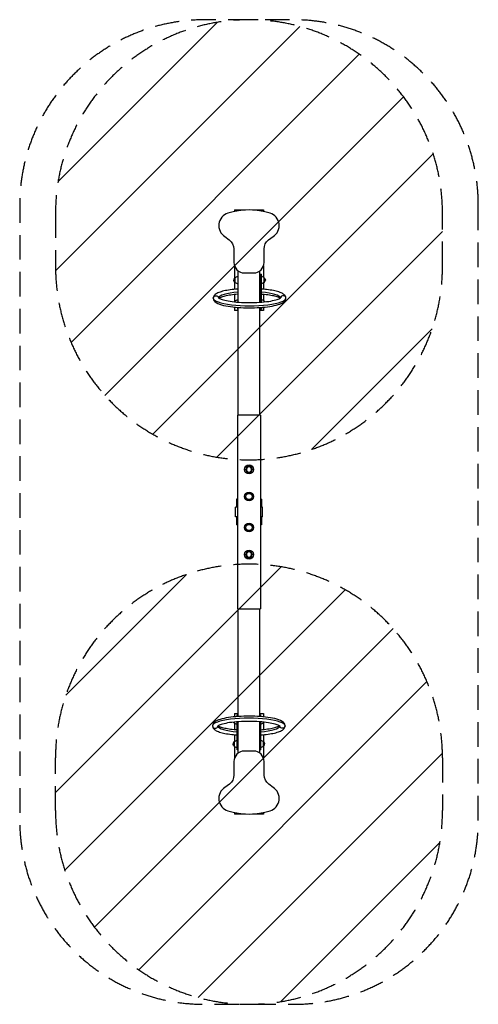
# Model space of a CAD drawing. Units: millimetres. Extents: x -1185 to 1185, y -2543 to 2543.
import ezdxf

# ---------------------------------------------------------------- set-up
doc = ezdxf.new("R2010")
doc.units = ezdxf.units.MM
doc.header["$LTSCALE"] = 20
doc.linetypes.add('HIDDEN', pattern=[9.525, 6.35, -3.175])
for name, color, linetype in [('2d', 230, 'Continuous'), ('EN-Free_Space', 10, 'HIDDEN'), ('EN-Free_Space_Hatch', 10, 'HIDDEN'), ('EN-Safetyzone', 93, 'HIDDEN')]:
    doc.layers.add(name, color=color, linetype=linetype)

msp = doc.modelspace()

# ---------------------------------------------------------------- hatches: boundary and pattern name
at = {"layer": 'EN-Free_Space_Hatch'}
h = msp.add_hatch(dxfattribs=at)
h.set_pattern_fill('ANSI31', color=256, scale=100)
edge = h.paths.add_edge_path()
edge.add_line((-1000, 1542.5), (-1000, 1269.5))
edge.add_arc((0, 1269.5), 1000, 180, 360)
edge.add_line((1000, 1269.5), (1000, 1542.5))
edge.add_arc((0, 1542.5), 1000, 0, 180)
edge = h.paths.add_edge_path()
edge.add_line((-1000, -1542.5), (-1000, -1269.5))
edge.add_arc((0, -1269.5), 1000, 0, 180, ccw=False)
edge.add_line((1000, -1269.5), (1000, -1542.5))
edge.add_arc((0, -1542.5), 1000, -180, 0, ccw=False)

# ---------------------------------------------------------------- linework, layer by layer
at = {"layer": '2d'}
for p, q in [((-75, 1559.9), (-18.5, 1559.9)), ((-75, 1559.9), (-75, 1552.5)), ((18.5, 1559.9), (75, 1559.9)), ((75, 1559.9), (75, 1552.5)), ((-124.6, 1422.5), (-101.9, 1405.5)), ((100.5, 1405.5), (124.6, 1422.5)), ((-78, 1358.6), (-78, 1289.5)), ((78, 1289.5), (78, 1358.6)), ((-75, 1271.8), (-75, 1207.4)), ((75, 1271.6), (75, 1212.2)), ((-58, 1228), (-58, 1083.9)), ((-56, 1228), (-58, 1228)), ((-56, 1083.8), (-56, 1245.8)), ((-23.5, 1235), (23.5, 1235)), ((56, 1083.3), (56, 1245.8)), ((59, 1083.5), (59, 1228)), ((59, 1228), (64, 1228)), ((64, 1083.9), (64, 1228)), ((-75, 1188.6), (-75, 1150.2)), ((-71, 1211.1), (-58, 1218.1)), ((-71, 1185), (-71, 1211.1)), ((-71, 1185), (-58, 1177.9)), ((-56, 1198), (-58, 1198)), ((59, 1198), (64, 1198)), ((77, 1211.1), (64, 1218.1)), ((77, 1185), (64, 1177.9)), ((75, 1183.8), (75, 1150.8)), ((77, 1211.1), (77, 1185)), ((-75, 1123.1), (-75, 1087.4)), ((75, 1123.7), (75, 1092.2)), ((-71, 1091.1), (-58, 1098.1)), ((-71, 1085.1), (-71, 1091.1)), ((77, 1091.1), (64, 1098.1)), ((77, 1091.1), (77, 1085.1)), ((-75, 1058.4), (-75, 1040.1)), ((-56, 1040.1), (-75, 1040.1)), ((-58, 1048), (-58, 1056.9)), ((-56, 1048), (-58, 1048)), ((-56, 500), (-56, 1056.8)), ((56, 500), (56, 1056.4)), ((75, 1040.1), (56, 1040.1)), ((59, 1056.6), (59, 1048)), ((59, 1048), (64, 1048)), ((64, 1056.9), (64, 1048)), ((75, 1057.9), (75, 1040.1)), ((59.5, 500), (-59.5, 500)), ((-59.5, 500), (-59.5, -500)), ((59.5, 500), (59.5, -500)), ((-23, 220), (-15.9, 220)), ((23, 220), (15.9, 220)), ((-59.5, 66.5), (-65, 66.5)), ((-65, 66.5), (-65, 25)), ((-23, 80), (-16, 80)), ((23, 80), (16, 80)), ((65, 66.5), (59.5, 66.5)), ((65, 66.5), (65, 25)), ((-70, -25), (-70, 25)), ((-59.5, 25), (-70, 25)), ((70, 25), (59.5, 25)), ((70, -25), (70, 25)), ((-59.5, -25), (-70, -25)), ((-65, -25), (-65, -66.5)), ((70, -25), (59.5, -25)), ((65, -25), (65, -66.5)), ((-59.5, -66.5), (-65, -66.5)), ((-23, -80), (-16, -80)), ((23, -80), (16, -80)), ((65, -66.5), (59.5, -66.5)), ((-23, -220), (-15.9, -220)), ((23, -220), (15.9, -220)), ((-59.5, -500), (59.5, -500)), ((-56, -1056.5), (-56, -500)), ((56, -1056.6), (56, -500)), ((-75, -1040.1), (-56, -1040.1)), ((-75, -1040.1), (-75, -1058)), ((-62, -1056.9), (-62, -1048)), ((-57, -1048), (-62, -1048)), ((-57, -1056.6), (-57, -1048)), ((56, -1040.1), (75, -1040.1)), ((56, -1048), (60, -1048)), ((60, -1048), (60, -1056.9)), ((75, -1040.1), (75, -1058.2)), ((-75, -1091), (-75, -1085.1)), ((-75, -1090.5), (-75, -1123.5)), ((-75, -1091), (-62, -1098.1)), ((-62, -1228), (-62, -1083.9)), ((-57, -1228), (-57, -1083.5)), ((-56, -1245.8), (-56, -1083.5)), ((56, -1245.8), (56, -1083.6)), ((60, -1083.9), (60, -1228)), ((73, -1091), (60, -1098.1)), ((73, -1085.1), (73, -1091)), ((75, -1089.3), (75, -1123.3)), ((-75, -1150.6), (-75, -1185.5)), ((75, -1150.4), (75, -1186.7)), ((-75, -1184.9), (-62, -1177.9)), ((-75, -1211), (-75, -1184.9)), ((-75, -1210.5), (-75, -1271.8)), ((-75, -1211), (-62, -1218.1)), ((-57, -1198), (-62, -1198)), ((56, -1198), (60, -1198)), ((73, -1184.9), (60, -1177.9)), ((73, -1211), (60, -1218.1)), ((73, -1184.9), (73, -1211)), ((75, -1209.3), (75, -1271.6)), ((-57, -1228), (-62, -1228)), ((23.5, -1235), (-23.5, -1235)), ((56, -1228), (60, -1228)), ((-78, -1289.5), (-78, -1358.6)), ((78, -1358.6), (78, -1289.5)), ((-100.5, -1405.5), (-124.6, -1422.5)), ((124.6, -1422.5), (101.9, -1405.5)), ((-75, -1552.5), (-75, -1559.9)), ((-18.5, -1559.9), (-75, -1559.9)), ((75, -1559.9), (18.5, -1559.9)), ((75, -1552.5), (75, -1559.9))]:
    msp.add_line(p, q, dxfattribs=at)
for centre, radius in [((0, 220), 23), ((0, 80), 23), ((0, 80), 16), ((0, -80), 23), ((0, -80), 16), ((0, -220), 23)]:
    msp.add_circle(centre, radius, dxfattribs=at)
at = {"layer": '2d', "extrusion": (0, 0, -1)}
for centre, radius in [((0, 220), 15.9), ((0, 220), 13.4), ((0, -220), 15.9), ((0, -220), 13.4)]:
    msp.add_circle(centre, radius, dxfattribs=at)
at = {"layer": '2d'}
for centre, radius, start, end in [((-88.9, 1479.4), 67.2, 107.5238, 237.8419), ((0, 1197.9), 362.4, 72.4762, 107.5238), ((88.9, 1479.4), 67.2, 302.1581, 72.4762), ((-23.5, 1289.5), 54.5, 180, 270), ((23.5, 1289.5), 54.5, 270, 0), ((-64.4, 1198), 14.2, 117.6037, 180), ((70.4, 1198), 14.2, 297.6037, 0), ((-64.4, 1078), 14.2, 117.6037, 147.4038), ((66.4, -1078), 14.2, 297.6037, 327.4038), ((-68.4, -1198), 14.2, 117.6037, 180), ((66.4, -1198), 14.2, 297.6037, 0), ((-23.5, -1289.5), 54.5, 90, 180), ((23.5, -1289.5), 54.5, 0, 90), ((-88.9, -1479.4), 67.2, 122.1581, 252.4762), ((88.9, -1479.4), 67.2, 287.5238, 57.8419), ((0, -1197.9), 362.4, 252.4762, 287.5238)]:
    msp.add_arc(centre, radius, start, end, dxfattribs=at)
at = {"layer": '2d', "extrusion": (0, 0, -1)}
for centre, radius, start, end in [((138, 1357.5), 60, 126.9403, 178.9412), ((-138, 1358.6), 60, 0, 51.3323), ((64.4, 1198), 14.2, 297.6037, 0), ((-70.4, 1198), 14.2, 117.6037, 180), ((-70.4, 1078), 14.2, 117.6037, 147.4038), ((68.4, -1078), 14.2, 297.6037, 327.4038), ((68.4, -1198), 14.2, 297.6037, 0), ((-66.4, -1198), 14.2, 117.6037, 180), ((138, -1358.6), 60, 180, 231.3323), ((-138, -1357.5), 60, 306.9403, 358.9412)]:
    msp.add_arc(centre, radius, start, end, dxfattribs=at)
at = {"layer": '2d'}
for centre, major_axis, ratio, start_param, end_param in [((3, 1104.3), (-160.6, 0), 0.207912, 5.101997, 6.23271), ((3, 1104.3), (-160.6, 0), 0.207912, 3.192068, 4.322781), ((3, 1104.3), (-187.5, 0), 0.207912, 0, 3.141593), ((177.1, 1104.3), (13.4, 0), 0.978148, 0, 2.988146), ((-1, -1104.3), (187.5, 0), 0.207912, 0, 3.141593), ((-175.1, -1104.3), (-13.4, 0), 0.978148, 0, 2.988146), ((-1, -1104.3), (160.6, 0), 0.207912, 3.192068, 4.322781), ((-1, -1104.3), (160.6, 0), 0.207912, 5.101997, 6.23271)]:
    msp.add_ellipse(centre, major_axis=major_axis, ratio=ratio, start_param=start_param, end_param=end_param, dxfattribs=at)
at = {"layer": '2d', "extrusion": (0, 0, -1)}
for centre, major_axis in [((-171, 1104.3), (-13.4, 0)), ((173, -1104.3), (13.4, 0))]:
    msp.add_ellipse(centre, major_axis=major_axis, ratio=0.978148, start_param=0, end_param=2.988146, dxfattribs=at)
at = {"layer": '2d'}
for points, knots in [([(-58, 1151.7), (-71.5, 1150.7), (-84.5, 1149.3), (-108.6, 1145.9), (-119.7, 1143.9), (-139.5, 1139.3), (-148.2, 1136.7), (-163.1, 1130.9), (-169.4, 1127.7), (-177.1, 1121.2), (-179.5, 1118.7), (-183.2, 1112.4), (-184.5, 1108.4), (-184.5, 1104.3)], [0.351806, 0.351806, 0.351806, 0.351806, 0.595603, 0.595603, 0.839402, 0.839402, 1.0832, 1.0832, 1.326998, 1.326998, 1.448897, 1.448897, 1.570796, 1.570796, 1.570796, 1.570796]), ([(-58, 1124.7), (-70.8, 1123.7), (-83, 1122.4), (-105.4, 1119.1), (-115.6, 1117.2), (-133.1, 1113.1), (-140.6, 1110.8), (-150, 1107.1), (-153, 1105.6), (-155.1, 1104.3)], [0.3646128, 0.3646128, 0.3646128, 0.3646128, 0.6058495, 0.6058495, 0.8470862, 0.8470862, 1.0883229, 1.0883229, 1.2503693, 1.2503693, 1.2503693, 1.2503693]), ([(190.5, 1104.3), (190.5, 1108.7), (189, 1112.9), (183.9, 1121), (179.9, 1124.2), (169.6, 1130.7), (162.6, 1133.7), (146.2, 1139.1), (136.7, 1141.5), (115.4, 1145.7), (103.7, 1147.6), (82.4, 1150.1), (73.4, 1151), (64, 1151.7)], [4.712389, 4.712389, 4.712389, 4.712389, 4.842902, 4.842902, 5.031459, 5.031459, 5.275257, 5.275257, 5.519055, 5.519055, 5.762854, 5.762854, 5.93138, 5.93138, 5.93138, 5.93138]), ([(161.1, 1104.3), (159.5, 1105.3), (157.3, 1106.4), (149.6, 1109.8), (142.7, 1112.1), (125.9, 1116.3), (116.1, 1118.3), (94.4, 1121.7), (82.5, 1123.1), (67.9, 1124.4), (66, 1124.6), (64, 1124.7)], [5.032816, 5.032816, 5.032816, 5.032816, 5.1577876, 5.1577876, 5.3990243, 5.3990243, 5.640261, 5.640261, 5.8814977, 5.8814977, 5.9185726, 5.9185726, 5.9185726, 5.9185726]), ([(-184.5, 1104.3), (-184.5, 1099.9), (-183, 1095.7), (-177.9, 1087.7), (-173.9, 1084.4), (-159.8, 1075.5), (-147.1, 1071.2), (-117.1, 1064.1), (-100.9, 1061.4), (-66.1, 1057.3), (-47.6, 1056), (-9.6, 1054.5), (9.8, 1054.5), (47.8, 1055.6), (66.3, 1056.9), (100.8, 1060.5), (116.8, 1063), (144.9, 1069), (157, 1072.6), (172.1, 1079.4), (176.9, 1082.1), (186, 1089.9), (190.5, 1096.4), (190.5, 1104.3)], [1.570796, 1.570796, 1.570796, 1.570796, 1.70131, 1.70131, 1.889867, 1.889867, 2.291179, 2.291179, 2.634035, 2.634035, 2.962716, 2.962716, 3.288005, 3.288005, 3.613168, 3.613168, 3.941219, 3.941219, 4.280447, 4.280447, 4.475965, 4.475965, 4.712389, 4.712389, 4.712389, 4.712389]), ([(-158.2, 1106.8), (-158.2, 1106.8), (-158.1, 1106.7), (-157.2, 1105.8), (-155.1, 1104.1), (-147.2, 1100.2), (-140.6, 1097.8), (-122.9, 1092.9), (-111.2, 1090.4), (-83.9, 1086.3), (-68.1, 1084.6), (-34.6, 1082.2), (-16.7, 1081.6), (19.2, 1081.5), (37.2, 1082.1), (71.4, 1084.3), (87.6, 1086), (116.1, 1090.2), (128.6, 1092.8), (148.2, 1098.2), (155.5, 1101.1), (162.8, 1105.3), (164.2, 1106.8), (164.2, 1106.8)], [1.717503, 1.717503, 1.717503, 1.717503, 1.772251, 1.772251, 1.965825, 1.965825, 2.21651, 2.21651, 2.508931, 2.508931, 2.817435, 2.817435, 3.131207, 3.131207, 3.446281, 3.446281, 3.760218, 3.760218, 4.069118, 4.069118, 4.361307, 4.361307, 4.565682, 4.565682, 4.565682, 4.565682]), ([(186.5, -1104.3), (186.5, -1099.9), (185, -1095.7), (179.9, -1087.7), (175.9, -1084.4), (161.8, -1075.5), (149.1, -1071.2), (119.1, -1064.1), (102.9, -1061.4), (68.1, -1057.3), (49.6, -1056), (11.6, -1054.5), (-7.8, -1054.5), (-45.8, -1055.6), (-64.3, -1056.9), (-98.8, -1060.5), (-114.8, -1063), (-142.9, -1069), (-155, -1072.6), (-170.1, -1079.4), (-174.9, -1082.1), (-184, -1089.9), (-188.5, -1096.4), (-188.5, -1104.3)], [1.570796, 1.570796, 1.570796, 1.570796, 1.70131, 1.70131, 1.889867, 1.889867, 2.291179, 2.291179, 2.634035, 2.634035, 2.962716, 2.962716, 3.288005, 3.288005, 3.613168, 3.613168, 3.941219, 3.941219, 4.280447, 4.280447, 4.475965, 4.475965, 4.712389, 4.712389, 4.712389, 4.712389]), ([(-188.5, -1104.3), (-188.5, -1108.7), (-187, -1112.9), (-181.9, -1121), (-177.9, -1124.2), (-167.6, -1130.7), (-160.6, -1133.7), (-144.2, -1139.1), (-134.7, -1141.5), (-113.4, -1145.7), (-101.7, -1147.6), (-80.4, -1150.1), (-71.4, -1151), (-62, -1151.7)], [4.712389, 4.712389, 4.712389, 4.712389, 4.842902, 4.842902, 5.031459, 5.031459, 5.275257, 5.275257, 5.519055, 5.519055, 5.762854, 5.762854, 5.93138, 5.93138, 5.93138, 5.93138]), ([(160.2, -1106.8), (160.2, -1106.8), (160.1, -1106.7), (159.2, -1105.8), (157.1, -1104.1), (149.2, -1100.2), (142.6, -1097.8), (124.9, -1092.9), (113.2, -1090.4), (85.9, -1086.3), (70.1, -1084.6), (36.6, -1082.2), (18.7, -1081.6), (-17.2, -1081.5), (-35.2, -1082.1), (-69.4, -1084.3), (-85.6, -1086), (-114.1, -1090.2), (-126.6, -1092.8), (-146.2, -1098.2), (-153.5, -1101.1), (-160.8, -1105.3), (-162.2, -1106.8), (-162.2, -1106.8)], [1.717503, 1.717503, 1.717503, 1.717503, 1.772251, 1.772251, 1.965825, 1.965825, 2.21651, 2.21651, 2.508931, 2.508931, 2.817435, 2.817435, 3.131207, 3.131207, 3.446281, 3.446281, 3.760218, 3.760218, 4.069118, 4.069118, 4.361307, 4.361307, 4.565682, 4.565682, 4.565682, 4.565682]), ([(-159.1, -1104.3), (-157.5, -1105.3), (-155.3, -1106.4), (-147.6, -1109.8), (-140.7, -1112.1), (-123.9, -1116.3), (-114.1, -1118.3), (-92.4, -1121.7), (-80.5, -1123.1), (-65.9, -1124.4), (-64, -1124.6), (-62, -1124.7)], [5.032816, 5.032816, 5.032816, 5.032816, 5.1577876, 5.1577876, 5.3990243, 5.3990243, 5.640261, 5.640261, 5.8814977, 5.8814977, 5.9185726, 5.9185726, 5.9185726, 5.9185726]), ([(60, -1151.7), (73.5, -1150.7), (86.5, -1149.3), (110.6, -1145.9), (121.7, -1143.9), (141.5, -1139.3), (150.2, -1136.7), (165.1, -1130.9), (171.4, -1127.7), (179.1, -1121.2), (181.5, -1118.7), (185.2, -1112.4), (186.5, -1108.4), (186.5, -1104.3)], [0.351806, 0.351806, 0.351806, 0.351806, 0.595603, 0.595603, 0.839402, 0.839402, 1.0832, 1.0832, 1.326998, 1.326998, 1.448897, 1.448897, 1.570796, 1.570796, 1.570796, 1.570796]), ([(60, -1124.7), (72.8, -1123.7), (85, -1122.4), (107.4, -1119.1), (117.6, -1117.2), (135.1, -1113.1), (142.6, -1110.8), (152, -1107.1), (155, -1105.6), (157.1, -1104.3)], [0.3646128, 0.3646128, 0.3646128, 0.3646128, 0.6058495, 0.6058495, 0.8470862, 0.8470862, 1.0883229, 1.0883229, 1.2503693, 1.2503693, 1.2503693, 1.2503693])]:
    msp.add_open_spline(points, degree=3, knots=knots, dxfattribs=at)
at = {"layer": 'EN-Free_Space'}
for points in [[(-1000, 1542.5), (-1000, 1269.5, 1), (1000, 1269.5), (1000, 1542.5, 1)], [(-1000, -1542.5), (-1000, -1269.5, -1), (1000, -1269.5), (1000, -1542.5, -1)]]:
    msp.add_lwpolyline(points, format="xyb", close=True, dxfattribs=at)
at = {"layer": 'EN-Safetyzone', "flags": 128}
msp.add_lwpolyline([(1185, 1582.5, 0.412039), (235, 2542.5), (-235, 2542.5, 0.412039), (-1185, 1582.5), (-1185, -1592.5, 0.414214), (-235, -2542.5), (235, -2542.5, 0.414214), (1185, -1592.5)], format="xyb", close=True, dxfattribs=at)

doc.saveas('drawing.dxf')
